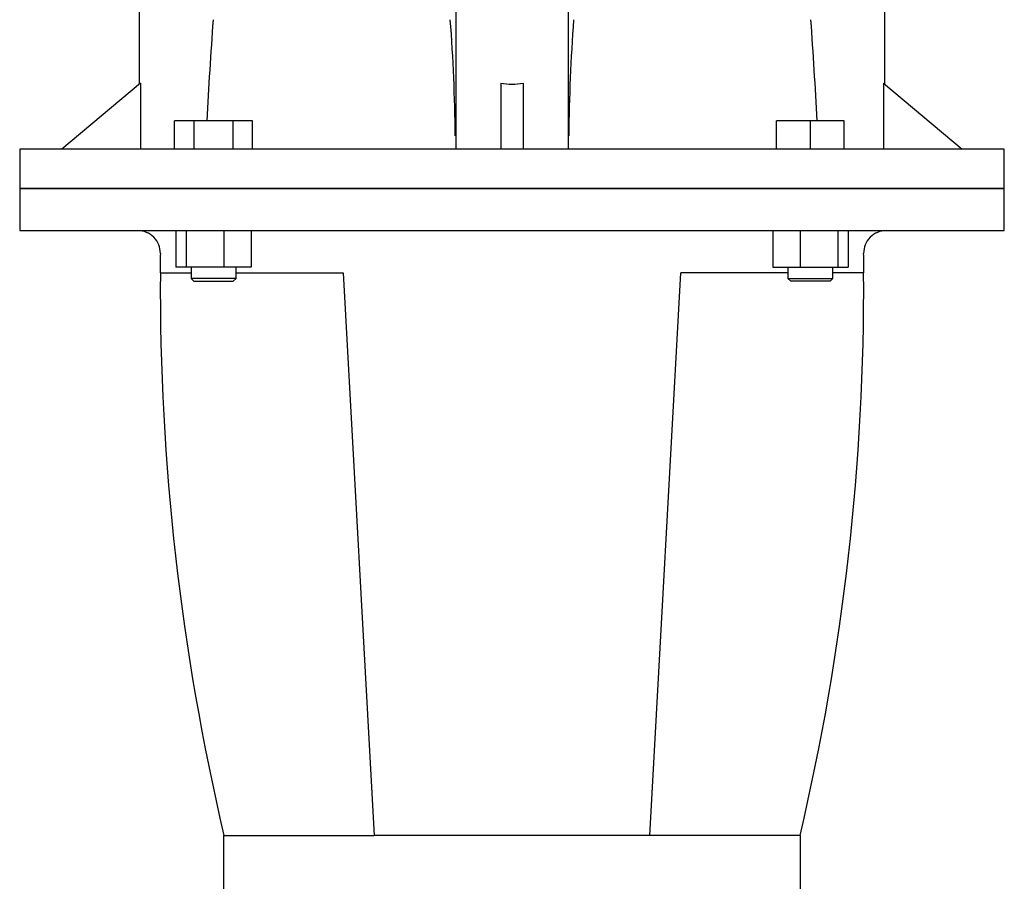
# Model space of a CAD drawing. Units: millimetres. Extents: x 167 to 6855, y 167 to 4783.
# Drawn here: x 4005 to 4355, y 1092 to 1398 of the extents above; entities that cross this region are included whole.
import ezdxf

# ---------------------------------------------------------------- set-up
doc = ezdxf.new("R2010")
doc.units = ezdxf.units.MM
for name, color, linetype in [('Default', 7, 'Continuous'), ('LANTERNA-SV-160-', 7, 'Continuous'), ('PLM160RB5_0', 7, 'Continuous')]:
    doc.layers.add(name, color=color, linetype=linetype)

# ---------------------------------------------------------------- blocks, each defined once
blk = doc.blocks.new('SE2')
at = {"layer": 'LANTERNA-SV-160-', "color": 7, "linetype": 'Continuous'}
for p, q in [((4354.94, 1338.32), (4004.94, 1338.32)), ((4004.94, 1338.32), (4004.94, 1323.32)), ((4354.94, 1323.32), (4354.94, 1338.32)), ((4004.94, 1323.32), (4354.94, 1323.32)), ((4060.48, 1323.32), (4060.48, 1310.32)), ((4064.07, 1323.32), (4064.07, 1310.32)), ((4077.45, 1323.32), (4077.45, 1310.32)), ((4087.25, 1323.32), (4087.25, 1310.32)), ((4272.63, 1323.32), (4272.63, 1310.32)), ((4282.43, 1323.32), (4282.43, 1310.32)), ((4295.81, 1323.32), (4295.81, 1310.32)), ((4299.4, 1323.32), (4299.4, 1310.32)), ((4064.07, 1310.32), (4060.48, 1310.32)), ((4077.45, 1310.32), (4064.07, 1310.32)), ((4065.87, 1310.32), (4065.87, 1306.32)), ((4087.25, 1310.32), (4077.45, 1310.32)), ((4081.87, 1306.32), (4081.87, 1310.32)), ((4272.63, 1310.32), (4282.43, 1310.32)), ((4278, 1310.32), (4278, 1306.32)), ((4282.43, 1310.32), (4295.81, 1310.32)), ((4294, 1306.32), (4294, 1310.32)), ((4295.81, 1310.32), (4299.4, 1310.32)), ((4054.87, 1308.32), (4065.87, 1308.32)), ((4081.87, 1306.32), (4065.87, 1306.32)), ((4065.87, 1306.32), (4066.87, 1305.32)), ((4080.87, 1305.32), (4081.87, 1306.32)), ((4081.87, 1308.32), (4119.94, 1308.32)), ((4119.94, 1308.32), (4130.94, 1108.32)), ((4228.94, 1108.32), (4239.94, 1308.32)), ((4278, 1308.32), (4239.94, 1308.32)), ((4278, 1306.32), (4294, 1306.32)), ((4278, 1306.32), (4279, 1305.32)), ((4293, 1305.32), (4294, 1306.32)), ((4305.01, 1308.32), (4294, 1308.32)), ((4066.87, 1305.32), (4080.87, 1305.32)), ((4293, 1305.32), (4279, 1305.32)), ((4077.44, 1108.32), (4130.94, 1108.32)), ((4077.44, 1108.32), (4077.44, 1088.32)), ((4228.94, 1108.32), (4130.94, 1108.32)), ((4282.44, 1108.32), (4228.94, 1108.32)), ((4282.44, 1088.32), (4282.44, 1108.32))]:
    blk.add_line(p, q, dxfattribs=at)
for centre, radius, start, end in [((4046.94, 1315.32), 8, 359.1756, 90), ((4312.94, 1315.32), 8, 90, 180.8244), ((4904.85, 1302.97), 850, 179.17562, 179.63973), ((3455.03, 1302.97), 850, 0.36027, 0.82438), ((4904.93, 1303.15), 850, 179.65165, 193.25081), ((3454.95, 1303.15), 850, 346.74919, 0.34835)]:
    blk.add_arc(centre, radius, start, end, dxfattribs=at)
at = {"layer": 'PLM160RB5_0', "color": 7, "linetype": 'Continuous'}
for p, q in [((4047.44, 1415.82), (4047.44, 1375.39)), ((4312.44, 1375.39), (4312.44, 1415.82)), ((4159.94, 1411.32), (4159.94, 1352.51)), ((4199.94, 1411.32), (4199.94, 1352.51)), ((4047.84, 1375.73), (4019.94, 1352.32)), ((4047.84, 1375.73), (4047.84, 1352.32)), ((4175.94, 1375.73), (4175.94, 1352.32)), ((4183.94, 1375.73), (4183.94, 1352.32)), ((4312.03, 1375.73), (4312.03, 1352.32)), ((4312.03, 1375.73), (4339.94, 1352.32)), ((4066.94, 1362.32), (4060.02, 1362.32)), ((4060.02, 1352.32), (4060.02, 1362.32)), ((4066.94, 1352.32), (4066.94, 1362.32)), ((4080.8, 1362.32), (4066.94, 1362.32)), ((4087.73, 1362.32), (4080.8, 1362.32)), ((4080.8, 1352.32), (4080.8, 1362.32)), ((4087.73, 1352.32), (4087.73, 1362.32)), ((4286, 1362.32), (4274, 1362.32)), ((4274, 1352.32), (4274, 1362.32)), ((4298, 1362.32), (4286, 1362.32)), ((4286, 1352.32), (4286, 1362.32)), ((4298, 1352.32), (4298, 1362.32)), ((4354.94, 1352.32), (4004.94, 1352.32)), ((4004.94, 1352.32), (4004.94, 1338.32)), ((4354.94, 1338.32), (4354.94, 1352.32)), ((4004.94, 1338.32), (4354.94, 1338.32))]:
    blk.add_line(p, q, dxfattribs=at)
for centre, radius, start, end in [((6863.07, 1205.89), 2796.03, 176.05372, 176.79285), ((3566.86, 1353.03), 592.89, 0.38869, 4.38039), ((4793, 1353.03), 592.88, 175.61957, 179.61136), ((1496.74, 1205.89), 2796.09, 3.2072, 3.94627)]:
    blk.add_arc(centre, radius, start, end, dxfattribs=at)
blk.add_ellipse((4179.94, 1392.17), major_axis=(20, 0), ratio=0.8391, start_param=4.511031, end_param=4.913747, dxfattribs=at)

msp = doc.modelspace()

# ---------------------------------------------------------------- block references
at = {"layer": 'Default'}
msp.add_blockref('SE2', (0, 0), dxfattribs=at)

doc.saveas('drawing.dxf')
